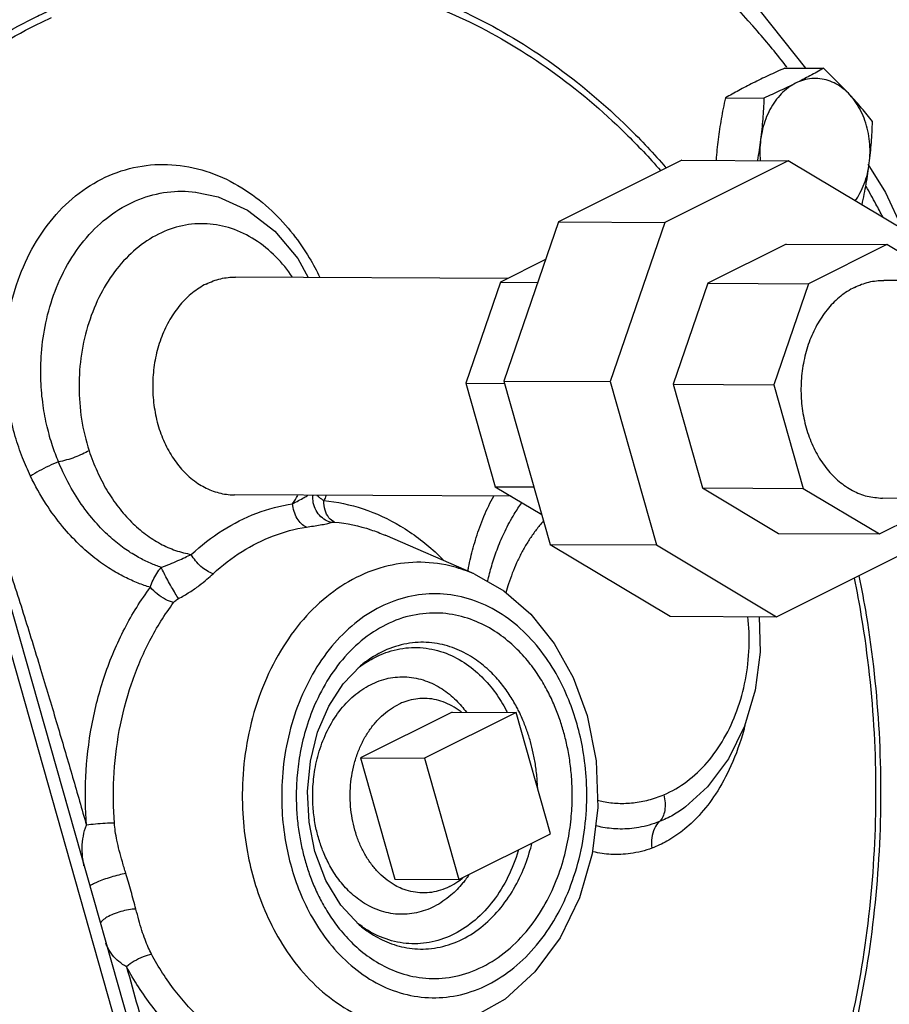
# Model space of a CAD drawing. Units: inches. Extents: x -50 to 54, y -38 to 56.
# Drawn here: x -31 to -28, y 33 to 37 of the extents above; entities that cross this region are included whole.
import ezdxf

# ---------------------------------------------------------------- set-up
doc = ezdxf.new("R2010")
doc.units = ezdxf.units.IN
doc.header["$LTSCALE"] = 1.21
doc.header["$MEASUREMENT"] = 0
doc.layers.get('0').update_dxf_attribs({"linetype": 'CONTINUOUS'})
doc.layers.add('02___PRT_ALL_AXES', color=7, linetype='CONTINUOUS')

msp = doc.modelspace()

# ---------------------------------------------------------------- linework, layer by layer
at = {"color": 7, "linetype": 'Continuous'}
for p, q in [((-28.5696, 36.7344), (-29.0456, 36.4964)), ((-28.1599, 36.7323), (-28.6358, 36.4943)), ((-28.5696, 36.7344), (-28.1599, 36.7323)), ((-27.6973, 36.4553), (-28.1599, 36.7323)), ((-30.4445, 36.6117), (-30.4439, 36.6116)), ((-29.0456, 36.4964), (-29.2561, 35.8829)), ((-29.0456, 36.4964), (-28.6358, 36.4943)), ((-28.6358, 36.4943), (-28.8463, 35.8808)), ((-28.1682, 36.4111), (-28.4702, 36.2601)), ((-28.1682, 36.4111), (-27.7789, 36.4091)), ((-27.7789, 36.4091), (-28.081, 36.258)), ((-27.5466, 36.27), (-27.7789, 36.4091)), ((-29.0954, 36.3511), (-29.2693, 36.2642)), ((-29.2402, 36.2787), (-30.2907, 36.2842)), ((-29.2693, 36.2642), (-29.4029, 35.8749)), ((-29.2693, 36.2642), (-29.1255, 36.2634)), ((-28.4702, 36.2601), (-28.6038, 35.8707)), ((-28.4702, 36.2601), (-28.081, 36.258)), ((-26.8293, 36.2663), (-27.7912, 36.2712)), ((-28.081, 36.258), (-28.2145, 35.8687)), ((-29.2561, 35.8829), (-28.8463, 35.8808)), ((-29.2561, 35.8829), (-29.0778, 35.2533)), ((-28.8463, 35.8808), (-28.668, 35.2512)), ((-29.4029, 35.8749), (-29.2536, 35.8741)), ((-29.4029, 35.8749), (-29.2897, 35.4753)), ((-28.6038, 35.8707), (-28.2145, 35.8687)), ((-28.6038, 35.8707), (-28.4907, 35.4712)), ((-28.2145, 35.8687), (-28.1014, 35.4692)), ((-29.2897, 35.4753), (-29.1102, 35.3679)), ((-29.2897, 35.4753), (-29.1404, 35.4745)), ((-28.4907, 35.4712), (-28.1014, 35.4692)), ((-28.4907, 35.4712), (-28.1971, 35.2954)), ((-28.1014, 35.4692), (-27.8078, 35.2934)), ((-29.2285, 35.4387), (-30.2951, 35.4442)), ((-27.8078, 35.2934), (-27.5348, 35.4299)), ((-26.8319, 35.4263), (-27.7955, 35.4312)), ((-29.3711, 35.1391), (-29.714, 35.2885)), ((-28.1971, 35.2954), (-27.8078, 35.2934)), ((-29.0778, 35.2533), (-28.6152, 34.9764)), ((-29.0778, 35.2533), (-28.668, 35.2512)), ((-28.668, 35.2512), (-28.2054, 34.9742)), ((-28.2054, 34.9742), (-27.7294, 35.2122)), ((-31.1929, 35.1383), (-30.4644, 32.5659)), ((-30.5021, 32.5239), (-31.2305, 35.0963)), ((-28.6152, 34.9764), (-28.2054, 34.9742)), ((-29.209, 34.6052), (-29.5626, 34.4284)), ((-29.0766, 34.1375), (-29.209, 34.6052)), ((-29.5626, 34.4284), (-29.4302, 33.9607)), ((-28.556, 34.2407), (-28.556, 34.2407)), ((-29.4302, 33.9607), (-29.0766, 34.1375))]:
    msp.add_line(p, q, dxfattribs=at)
for points in [[(-30.0943, 38.3091), (-29.708, 38.2437), (-29.3305, 38.1147), (-28.968, 37.9235), (-28.6266, 37.6729), (-28.3122, 37.367), (-28.0924, 37.0893)], [(-27.8523, 36.7198), (-27.7851, 36.6099), (-27.7194, 36.4686)], [(-30.4445, 36.6117), (-30.3576, 36.593), (-30.2439, 36.5418), (-30.1397, 36.4616), (-30.0502, 36.3554), (-30.0104, 36.2827)], [(-29.3711, 35.1391), (-29.2566, 35.0744), (-29.1521, 34.9843), (-29.0616, 34.8714), (-28.9886, 34.7398), (-28.9353, 34.5939)], [(-28.2721, 34.9746), (-28.2682, 34.8381), (-28.287, 34.6914), (-28.3283, 34.5523), (-28.3904, 34.4264), (-28.4711, 34.3184), (-28.556, 34.2407)], [(-29.9844, 34.0694), (-30.0073, 34.1826), (-30.0133, 34.3002), (-30.0021, 34.4173), (-29.9742, 34.5286), (-29.9313, 34.6294), (-29.8754, 34.7156), (-29.809, 34.7843)], [(-28.9353, 34.5939), (-28.9007, 34.4189), (-28.8942, 34.2385), (-28.9157, 34.0601), (-28.9646, 33.8906), (-29.0391, 33.7365), (-29.1362, 33.6046), (-29.2516, 33.5002), (-29.38, 33.4273)], [(-29.8142, 33.7867), (-29.8845, 33.8622), (-29.9422, 33.9577), (-29.9844, 34.0694)]]:
    msp.add_lwpolyline(points, dxfattribs=at)
for points, start_tangent, end_tangent in [([(-32.7728, 37.1803), (-32.4684, 37.5272), (-32.1326, 37.8187), (-31.771, 38.0496), (-31.3899, 38.2161), (-30.9957, 38.3153), (-30.6093, 38.3456)], (0.609772, 0.792577), (0.999986, -0.005385)), ([(-30.0943, 38.309), (-30.3317, 38.317), (-30.7209, 38.2767), (-31.1033, 38.1708), (-31.4721, 38.0011), (-31.8218, 37.7703), (-32.1465, 37.482), (-32.4404, 37.1416)], (-0.996387, 0.084931), (-0.604921, -0.796286)), ([(-28.1657, 37.095), (-28.2784, 37.2322), (-28.5812, 37.5388), (-28.9276, 37.8013), (-29.3014, 38.0009), (-29.688, 38.1299), (-29.8522, 38.1629)], (-0.614502, 0.788915), (-0.986967, 0.160922)), ([(-31.0018, 37.3149), (-30.7385, 37.4132), (-30.3974, 37.4802), (-30.0527, 37.4823), (-29.7112, 37.4194), (-29.3802, 37.2928), (-29.0664, 37.1052), (-28.7762, 36.8604), (-28.6309, 36.7057)], (0.909989, 0.414631), (0.655395, -0.755287)), ([(-30.8772, 37.3365), (-30.7318, 37.3856), (-30.3937, 37.452), (-30.0521, 37.4541), (-29.7137, 37.3917), (-29.3856, 37.2663), (-29.0746, 37.0803), (-28.7869, 36.8377), (-28.6523, 36.6951)], (0.934077, 0.357072), (0.659326, -0.751857)), ([(-31.7468, 36.7264), (-31.6574, 36.8201), (-31.3702, 37.0664), (-31.0596, 37.2562), (-31.0001, 37.2847)], (0.672688, 0.739926), (0.908339, 0.418234)), ([(-31.7374, 36.7755), (-31.6724, 36.8427), (-31.3826, 37.0912), (-31.0692, 37.2827), (-31.0104, 37.3109)], (0.682699, 0.730699), (0.908062, 0.418836)), ([(-28.1645, 37.0934), (-28.1657, 37.095)], (-0.614067, 0.789254), (-0.614502, 0.788915)), ([(-30.4668, 30.2403), (-30.819, 30.2407), (-31.2235, 30.3082), (-31.6174, 30.4462), (-31.9938, 30.6523), (-32.3461, 30.9229), (-32.668, 31.2533), (-32.9537, 31.6374), (-33.1983, 32.0686), (-33.3974, 32.5391), (-33.5474, 33.0407), (-33.6457, 33.5644), (-33.6905, 34.101), (-33.6812, 34.6409), (-33.6177, 35.1745), (-33.5013, 35.6925), (-33.334, 36.1857), (-33.1188, 36.6452), (-32.8595, 37.0629)], (-0.997214, -0.0746), (0.578783, 0.815482)), ([(-31.0811, 35.5163), (-31.112, 35.5873), (-31.1398, 35.6693), (-31.1626, 35.7643), (-31.1775, 35.8733), (-31.1801, 35.9965), (-31.1656, 36.1313), (-31.1287, 36.2719), (-31.0669, 36.4074), (-30.9825, 36.5251), (-30.8794, 36.618), (-30.7619, 36.682), (-30.6349, 36.7145), (-30.5036, 36.7142), (-30.3727, 36.681), (-30.2523, 36.6193), (-30.1505, 36.5389), (-30.0689, 36.4493), (-30.0061, 36.3581), (-29.9654, 36.2828)], (-0.434997, 0.900432), (0.435185, -0.900341)), ([(-30.9731, 35.5709), (-30.9964, 35.6338), (-31.0168, 35.7061), (-31.0325, 35.7892), (-31.0411, 35.8842), (-31.039, 35.9911), (-31.0222, 36.1077), (-30.9865, 36.2291), (-30.93, 36.3461), (-30.8548, 36.4477), (-30.7646, 36.528), (-30.6629, 36.5834), (-30.5538, 36.6115), (-30.4445, 36.6117)], (-0.384037, 0.923318), (0.992713, -0.120503)), ([(-27.7951, 36.5159), (-27.8213, 36.5652), (-27.8586, 36.6327)], (-0.463144, 0.886283), (-0.491911, 0.870646)), ([(-30.0709, 36.2835), (-30.1351, 36.362), (-30.2163, 36.428), (-30.3059, 36.471), (-30.4003, 36.4892), (-30.4955, 36.482), (-30.5877, 36.4495), (-30.6732, 36.3931), (-30.7484, 36.3152), (-30.8104, 36.2188), (-30.8564, 36.1079), (-30.8847, 35.9873), (-30.8941, 35.862), (-30.8843, 35.7362), (-30.8552, 35.6144)], (-0.561732, 0.827319), (0.311627, -0.950205)), ([(-30.4042, 36.257), (-30.3477, 36.2776), (-30.2907, 36.2842)], (0.894427, 0.447214), (0.999986, -0.005197)), ([(-27.9046, 36.2441), (-27.8482, 36.2647), (-27.7912, 36.2712)], (0.894427, 0.447214), (0.999986, -0.005197)), ([(-30.4042, 36.257), (-30.4568, 36.2231), (-30.5039, 36.1769), (-30.5438, 36.12), (-30.5752, 36.0545), (-30.597, 35.9824), (-30.6084, 35.9064), (-30.609, 35.8289), (-30.5989, 35.7526), (-30.5784, 35.6801), (-30.5481, 35.6138), (-30.5092, 35.5561), (-30.4629, 35.5089), (-30.4355, 35.4885)], (-0.894427, -0.447214), (0.833476, -0.552556)), ([(-27.9046, 36.2441), (-27.9573, 36.2101), (-28.0044, 36.1639), (-28.0443, 36.1071), (-28.0757, 36.0415), (-28.0974, 35.9695), (-28.1088, 35.8934), (-28.1095, 35.8159), (-28.0994, 35.7396), (-28.0788, 35.6671), (-28.0486, 35.6009), (-28.0096, 35.5432), (-27.9633, 35.496), (-27.9112, 35.4609), (-27.8551, 35.439), (-27.7969, 35.4313), (-27.7955, 35.4312)], (-0.894427, -0.447214), (0.999986, -0.005197)), ([(-30.8552, 35.6144), (-30.8808, 35.6013), (-30.9104, 35.5891), (-30.9419, 35.5787), (-30.9731, 35.5709)], (-0.865649, -0.500651), (-0.978556, -0.205983)), ([(-30.8552, 35.6144), (-30.8243, 35.5349), (-30.7863, 35.4617), (-30.7417, 35.3961), (-30.6916, 35.3392), (-30.6372, 35.2921), (-30.5803, 35.2558), (-30.5217, 35.2301), (-30.4611, 35.2147)], (0.31164, -0.9502), (0.98669, -0.16261)), ([(-30.9731, 35.5709), (-31.0107, 35.5552), (-31.0481, 35.5363), (-31.0811, 35.5163)], (-0.937602, -0.34771), (-0.830921, -0.55639)), ([(-30.5772, 35.1646), (-30.619, 35.1806), (-30.6643, 35.2029), (-30.713, 35.2332), (-30.7644, 35.2731), (-30.8174, 35.3243), (-30.8711, 35.3891), (-30.924, 35.4704), (-30.9731, 35.5709)], (-0.94947, 0.313858), (-0.383262, 0.92364)), ([(-30.6189, 35.0876), (-30.6662, 35.1039), (-30.7177, 35.1269), (-30.7734, 35.1583), (-30.8326, 35.1999), (-30.8943, 35.2537), (-30.9576, 35.3223), (-31.0209, 35.4088), (-31.0811, 35.5163)], (-0.958814, 0.284035), (-0.435069, 0.900397)), ([(-30.4355, 35.4885), (-30.4108, 35.4738), (-30.3547, 35.452), (-30.2965, 35.4442), (-30.2951, 35.4442)], (0.833476, -0.552556), (0.999986, -0.005197)), ([(-30.0704, 35.41), (-30.0477, 35.4219), (-30.0254, 35.4342), (-30.0113, 35.4426)], (0.888466, 0.458942), (0.849574, 0.527469)), ([(-30.0704, 35.41), (-30.0502, 35.4423)], (0.556761, 0.830673), (0.504658, 0.863319)), ([(-29.9222, 35.3382), (-29.9496, 35.3505), (-29.9719, 35.3713), (-29.9867, 35.3983), (-29.9925, 35.4286), (-29.9919, 35.4427)], (-0.967359, 0.253409), (0.11529, 0.993332)), ([(-29.9766, 35.4422), (-29.9685, 35.4351), (-29.9503, 35.4219)], (0.711698, -0.702486), (0.842381, -0.538882)), ([(-29.9409, 35.4422), (-29.9503, 35.4219)], (-0.407314, -0.913288), (-0.432579, -0.901596)), ([(-29.392, 35.1647), (-29.3743, 35.2399), (-29.349, 35.3195), (-29.3142, 35.4023), (-29.295, 35.4397)], (0.194509, 0.980901), (0.477917, 0.878405)), ([(-30.4611, 35.2147), (-30.3399, 35.3077), (-30.2091, 35.3733), (-30.0704, 35.41)], (0.735948, 0.677038), (0.988577, 0.150714)), ([(-30.0173, 35.3199), (-30.0366, 35.3325), (-30.0529, 35.3533), (-30.0646, 35.3801), (-30.0704, 35.41)], (-0.929274, 0.369392), (-0.084428, 0.99643)), ([(-29.9093, 35.339), (-29.9307, 35.3562), (-29.9452, 35.3854), (-29.9503, 35.4219)], (-0.921305, 0.38884), (-0.000664, 1)), ([(-29.9503, 35.4219), (-29.7991, 35.3904), (-29.6546, 35.3237), (-29.5215, 35.2242), (-29.4898, 35.1939)], (0.996067, -0.088603), (0.70551, -0.7087)), ([(-29.3187, 35.1094), (-29.3166, 35.1187), (-29.3008, 35.1778), (-29.2795, 35.24), (-29.2516, 35.3044), (-29.2158, 35.3702), (-29.187, 35.4139)], (0.216405, 0.976304), (0.582355, 0.812934)), ([(-30.3767, 35.1402), (-30.2652, 35.2257), (-30.1449, 35.286), (-30.0173, 35.3199)], (0.735948, 0.677038), (0.988577, 0.150714)), ([(-30.0173, 35.3199), (-29.9905, 35.3239), (-29.964, 35.3282), (-29.9399, 35.3329), (-29.9222, 35.3382)], (0.988579, 0.150701), (0.917302, 0.398191)), ([(-29.9222, 35.3382), (-29.9192, 35.339), (-29.9148, 35.3392), (-29.9093, 35.339)], (0.917199, 0.39843), (0.996066, -0.088617)), ([(-29.9093, 35.339), (-29.7691, 35.3097), (-29.714, 35.2885)], (0.996067, -0.088603), (0.916688, -0.399604)), ([(-29.1036, 35.3439), (-29.1186, 35.3259), (-29.1436, 35.2928), (-29.1667, 35.2576), (-29.1877, 35.2206), (-29.2067, 35.1821), (-29.2234, 35.1423), (-29.2379, 35.1014), (-29.2482, 35.067)], (-0.656961, -0.753925), (-0.263559, -0.964643)), ([(-30.5772, 35.1646), (-30.5437, 35.1773), (-30.5126, 35.1906), (-30.4852, 35.2032), (-30.4611, 35.2147)], (0.944749, 0.327796), (0.900262, 0.435349)), ([(-30.3767, 35.1402), (-30.4003, 35.1506), (-30.4239, 35.1678), (-30.4449, 35.19), (-30.4611, 35.2147)], (-0.960496, 0.278293), (-0.463707, 0.885988)), ([(-31.1713, 35.1818), (-31.1003, 34.9603), (-31.0343, 34.7457), (-30.9745, 34.5456), (-30.9189, 34.3558), (-30.8655, 34.1706)], (0.311457, -0.95026), (0.275849, -0.961201)), ([(-30.6189, 35.0876), (-30.6088, 35.1149), (-30.5946, 35.1411), (-30.5772, 35.1646)], (0.276566, 0.960995), (0.653174, 0.757208)), ([(-30.5103, 35.0441), (-30.5228, 35.0639), (-30.5372, 35.0887), (-30.5522, 35.1156), (-30.566, 35.1419), (-30.5772, 35.1646)], (-0.549159, 0.835718), (-0.425934, 0.904754)), ([(-29.3711, 35.1391), (-29.449, 35.1664), (-29.5757, 35.1841), (-29.7022, 35.1702), (-29.8249, 35.1254), (-29.9391, 35.0511), (-30.0408, 34.9501), (-30.1269, 34.8254), (-30.194, 34.6814), (-30.2392, 34.5257), (-30.2616, 34.3673), (-30.2629, 34.216), (-30.2474, 34.0802), (-30.2215, 33.9662)], (-0.916757, 0.399446), (0.272464, -0.962166)), ([(-29.395, 35.1494), (-29.392, 35.1647)], (0.180926, 0.983497), (0.194509, 0.980901)), ([(-30.5103, 35.0441), (-30.4675, 35.0691), (-30.4307, 35.0948), (-30.4009, 35.1187), (-30.3767, 35.1402)], (0.887431, 0.460941), (0.735942, 0.677045)), ([(-27.9052, 35.1227), (-27.8778, 34.9739), (-27.8288, 34.5251), (-27.8286, 34.0724), (-27.877, 33.6245), (-27.9729, 33.1901), (-28.1145, 32.7778), (-28.299, 32.3961), (-28.5225, 32.0528), (-28.7463, 31.7898)], (0.199634, -0.979871), (-0.694656, -0.719342)), ([(-27.887, 35.1318), (-27.8591, 34.9803), (-27.8096, 34.5275), (-27.8094, 34.0706), (-27.8582, 33.6187), (-27.955, 33.1804), (-28.0978, 32.7644), (-28.2839, 32.3793), (-28.5095, 32.0329), (-28.7286, 31.7745)], (0.200033, -0.979789), (-0.692063, -0.721837)), ([(-30.8655, 34.1706), (-30.8679, 34.3564), (-30.8449, 34.5547), (-30.7943, 34.7494), (-30.7181, 34.9291), (-30.6189, 35.0876)], (-0.074855, 0.997194), (0.600363, 0.799728)), ([(-30.5292, 35.029), (-30.5606, 35.0412), (-30.5923, 35.0619), (-30.6189, 35.0876)], (-0.972309, 0.233701), (-0.641011, 0.767531)), ([(-30.5292, 35.029), (-30.5242, 35.0345), (-30.5178, 35.0397), (-30.5103, 35.0441)], (0.600343, 0.799743), (0.88747, 0.460865)), ([(-28.9736, 34.5594), (-29.006, 34.6541), (-29.0548, 34.7549), (-29.1211, 34.8526), (-29.2041, 34.9387), (-29.3008, 35.0054), (-29.4065, 35.0477), (-29.5161, 35.063), (-29.6257, 35.0511), (-29.7319, 35.0122), (-29.8309, 34.9479), (-29.919, 34.8604), (-29.9935, 34.7524), (-30.0516, 34.6277), (-30.0908, 34.4929), (-30.1101, 34.3557), (-30.1112, 34.2247), (-30.0978, 34.1072), (-30.0754, 34.0086)], (-0.272464, 0.962166), (0.272464, -0.962166)), ([(-30.7578, 34.1788), (-30.76, 34.351), (-30.7387, 34.5349), (-30.6918, 34.7154), (-30.6212, 34.882), (-30.5292, 35.029)], (-0.074854, 0.997194), (0.600363, 0.799728)), ([(-29.0262, 34.5331), (-29.0427, 34.585), (-29.0636, 34.6378), (-29.0899, 34.6923), (-29.1233, 34.7484), (-29.1653, 34.8053), (-29.218, 34.8612), (-29.2832, 34.913), (-29.3623, 34.9557), (-29.4542, 34.9827), (-29.555, 34.9873), (-29.6591, 34.9652), (-29.7592, 34.9154), (-29.8488, 34.8413), (-29.9227, 34.7497), (-29.9788, 34.649), (-30.0174, 34.5473), (-30.041, 34.4509), (-30.0531, 34.3624), (-30.0565, 34.2825), (-30.0538, 34.2108), (-30.0466, 34.1465), (-30.0361, 34.0884), (-30.0227, 34.0349)], (-0.272464, 0.962166), (0.272464, -0.962166)), ([(-28.6391, 34.2878), (-28.5506, 34.3392), (-28.4725, 34.4123), (-28.4074, 34.5042), (-28.3573, 34.6119), (-28.3246, 34.7307), (-28.3105, 34.8557), (-28.315, 34.9749)], (0.920469, 0.390815), (-0.109406, 0.993997)), ([(-29.1985, 34.6103), (-29.2071, 34.6269), (-29.2351, 34.674), (-29.2704, 34.7217), (-29.3146, 34.7687), (-29.3694, 34.8121), (-29.4357, 34.848), (-29.5128, 34.8706), (-29.5975, 34.8745), (-29.6848, 34.8559), (-29.7688, 34.8142), (-29.809, 34.7843)], (-0.444898, 0.895581), (-0.767808, -0.64068)), ([(-29.8086, 34.7836), (-29.7538, 34.8175), (-29.6677, 34.8483), (-29.5782, 34.855), (-29.4897, 34.837), (-29.4092, 34.7973), (-29.3415, 34.7426), (-29.2876, 34.6794), (-29.2466, 34.613), (-29.2427, 34.6056)], (0.805599, 0.592461), (0.455155, -0.890412)), ([(-29.8191, 34.7757), (-29.8086, 34.7836)], (0.786915, 0.617062), (0.805599, 0.592461)), ([(-29.9712, 34.1227), (-29.983, 34.1733), (-29.9911, 34.2326), (-29.9929, 34.3005), (-29.9861, 34.3756), (-29.9678, 34.4555), (-29.936, 34.5358), (-29.8905, 34.6094), (-29.8344, 34.6691), (-29.7706, 34.712), (-29.7015, 34.7367), (-29.6298, 34.742), (-29.5589, 34.7276), (-29.4943, 34.6958), (-29.4401, 34.6519), (-29.4007, 34.6065)], (-0.272464, 0.962166), (0.596763, -0.802417)), ([(-29.1536, 34.4933), (-29.1675, 34.5368), (-29.185, 34.5812), (-29.1985, 34.6103)], (-0.272464, 0.962166), (-0.444898, 0.895581)), ([(-30.0754, 34.0086), (-30.0429, 33.9138), (-29.9942, 33.8131), (-29.9279, 33.7154), (-29.8448, 33.6293), (-29.7482, 33.5626), (-29.6425, 33.5203), (-29.5328, 33.505), (-29.4232, 33.5169), (-29.317, 33.5558), (-29.2181, 33.6201), (-29.13, 33.7076), (-29.0554, 33.8156), (-28.9973, 33.9403), (-28.9582, 34.0751), (-28.9389, 34.2123), (-28.9378, 34.3433), (-28.9512, 34.4608), (-28.9736, 34.5594)], (0.272464, -0.962166), (-0.272464, 0.962166)), ([(-28.3266, 34.5541), (-28.3312, 34.537), (-28.3807, 34.3991), (-28.4399, 34.2905), (-28.5034, 34.2083), (-28.5668, 34.1491), (-28.6276, 34.1084), (-28.6851, 34.082)], (-0.250698, -0.968065), (-0.938591, -0.345033)), ([(-30.0227, 34.0349), (-30.0062, 33.983), (-29.9854, 33.9302), (-29.959, 33.8757), (-29.9257, 33.8196), (-29.8836, 33.7627), (-29.8309, 33.7068), (-29.7657, 33.655), (-29.6866, 33.6123), (-29.5948, 33.5853), (-29.4939, 33.5807), (-29.3899, 33.6028), (-29.2897, 33.6526), (-29.2002, 33.7267), (-29.1263, 33.8183), (-29.0702, 33.919), (-29.0315, 34.0207), (-29.0079, 34.1171), (-28.9959, 34.2056), (-28.9924, 34.2855), (-28.9951, 34.3572), (-29.0023, 34.4215), (-29.0129, 34.4796), (-29.0262, 34.5331)], (0.272464, -0.962166), (-0.272464, 0.962166)), ([(-29.1257, 34.3131), (-29.1276, 34.3456), (-29.1336, 34.3996), (-29.1425, 34.4484), (-29.1536, 34.4933)], (-0.034614, 0.999401), (-0.272464, 0.962166)), ([(-28.8955, 34.2667), (-28.8727, 34.2616), (-28.8153, 34.2549), (-28.7568, 34.2569), (-28.6976, 34.2678), (-28.6391, 34.2878)], (0.969259, -0.246043), (0.920521, 0.390693)), ([(-28.6391, 34.2878), (-28.6345, 34.2566), (-28.6359, 34.2275), (-28.6434, 34.2027), (-28.6563, 34.184)], (0.233454, -0.972368), (-0.709663, -0.704541)), ([(-28.556, 34.2407), (-28.6038, 34.2092), (-28.6563, 34.184)], (-0.798369, -0.602169), (-0.930643, -0.365929)), ([(-30.8751, 34.0132), (-30.8787, 34.0344), (-30.8819, 34.0834), (-30.8774, 34.1287), (-30.8655, 34.1706)], (-0.193165, 0.981166), (0.369239, 0.929334)), ([(-30.7578, 34.1788), (-30.793, 34.1772), (-30.8309, 34.1743), (-30.8655, 34.1706)], (-0.999612, -0.027871), (-0.992135, -0.125174)), ([(-30.7137, 33.9843), (-30.7271, 34.0293), (-30.7389, 34.0728), (-30.748, 34.1122), (-30.7542, 34.1474), (-30.7578, 34.1788)], (-0.290158, 0.956979), (-0.074952, 0.997187)), ([(-28.6563, 34.184), (-28.7355, 34.1616), (-28.8082, 34.1557), (-28.8739, 34.162), (-28.9028, 34.1684)], (-0.930587, -0.36607), (-0.968129, 0.250453)), ([(-28.6563, 34.184), (-28.6758, 34.1575), (-28.6858, 34.1221), (-28.6851, 34.082)], (-0.747015, -0.664807), (0.14749, -0.989064)), ([(-29.4149, 33.9465), (-29.4604, 33.9002), (-29.5242, 33.8572), (-29.5933, 33.8326), (-29.665, 33.8272), (-29.736, 33.8416), (-29.8005, 33.8735), (-29.8547, 33.9174), (-29.8979, 33.968), (-29.9308, 34.0212), (-29.9547, 34.0736), (-29.9712, 34.1227)], (-0.638111, -0.769944), (-0.272464, 0.962166)), ([(-29.8142, 33.7867), (-29.7742, 33.7564), (-29.7078, 33.7205), (-29.6308, 33.6979), (-29.5461, 33.694), (-29.4588, 33.7126), (-29.3748, 33.7543), (-29.2997, 33.8165), (-29.2376, 33.8933), (-29.1905, 33.9779), (-29.1581, 34.0632), (-29.1476, 34.1011)], (0.761177, -0.648544), (0.240866, 0.970558)), ([(-29.1989, 34.076), (-29.2004, 34.0712), (-29.2402, 33.971), (-29.2969, 33.8793), (-29.3668, 33.8048), (-29.4464, 33.7513), (-29.5325, 33.7205), (-29.622, 33.7138), (-29.7104, 33.7318), (-29.791, 33.7714), (-29.8137, 33.7873)], (-0.285617, -0.958344), (-0.799589, 0.600548)), ([(-28.6851, 34.082), (-28.7676, 34.0611), (-28.8432, 34.0579), (-28.9114, 34.0677), (-28.9147, 34.0685)], (-0.938674, -0.344807), (-0.972059, 0.234738)), ([(-30.7137, 33.9843), (-30.741, 33.9783), (-30.7707, 33.9701), (-30.7996, 33.9605), (-30.8245, 33.9507), (-30.8427, 33.9418), (-30.8521, 33.9348)], (-0.982931, -0.183975), (-0.391508, -0.920175)), ([(-30.6935, 33.9152), (-30.7035, 33.9501), (-30.7137, 33.9843)], (-0.272353, 0.962197), (-0.290159, 0.956978)), ([(-30.2215, 33.9662), (-30.184, 33.8566), (-30.1276, 33.7403), (-30.051, 33.6274), (-29.9551, 33.5281), (-29.8435, 33.451), (-29.7214, 33.4022), (-29.5948, 33.3845), (-29.4682, 33.3984), (-29.38, 33.4273)], (0.272464, -0.962166), (0.920872, 0.389864)), ([(-29.3907, 33.9788), (-29.4043, 33.9599), (-29.4149, 33.9465)], (-0.562155, -0.827032), (-0.638111, -0.769944)), ([(-30.6749, 33.8472), (-30.6838, 33.8805), (-30.6935, 33.9152)], (-0.253817, 0.967252), (-0.272575, 0.962135)), ([(-27.9732, 31.7698), (-27.9106, 31.8711), (-27.6844, 32.3074), (-27.5031, 32.7854), (-27.3736, 33.2861), (-27.2988, 33.7813), (-27.2892, 33.8876)], (0.538601, 0.842561), (0.079747, 0.996815)), ([(-30.6749, 33.8472), (-30.703, 33.8443), (-30.7331, 33.8374), (-30.7619, 33.8275), (-30.7863, 33.8156), (-30.8034, 33.803), (-30.8115, 33.7913)], (-0.999366, -0.0356), (-0.228154, -0.973625)), ([(-30.6144, 33.6726), (-30.6273, 33.699), (-30.6396, 33.7295), (-30.6517, 33.7648), (-30.6635, 33.8048), (-30.6749, 33.8472)], (-0.473487, 0.880801), (-0.253741, 0.967272)), ([(-29.8137, 33.7873), (-29.8211, 33.793)], (-0.799589, 0.600548), (-0.786145, 0.618042)), ([(-30.7108, 33.6246), (-30.7405, 33.6446), (-30.7649, 33.6697), (-30.7843, 33.7009), (-30.7907, 33.7153)], (-0.880682, 0.473708), (-0.374046, 0.92741)), ([(-30.6144, 33.6726), (-30.6473, 33.6628), (-30.6813, 33.6458), (-30.7108, 33.6246)], (-0.983188, -0.182599), (-0.754765, -0.655995)), ([(-30.0207, 33.2336), (-30.1595, 33.2624), (-30.2923, 33.3231), (-30.4147, 33.4137), (-30.5234, 33.5316), (-30.6144, 33.6726)], (-0.996067, 0.088602), (-0.473571, 0.880755)), ([(-30.7108, 33.6246), (-30.6678, 33.4697), (-30.6247, 33.3129), (-30.581, 33.1508), (-30.5362, 32.9809), (-30.4917, 32.8061), (-30.4493, 32.6322)], (0.269033, -0.963131), (0.231246, -0.972895)), ([(-30.0705, 33.1511), (-30.2202, 33.1822), (-30.3633, 33.2476), (-30.4954, 33.3453), (-30.6127, 33.4725), (-30.7108, 33.6246)], (-0.996067, 0.088601), (-0.473571, 0.880756))]:
    msp.add_spline(points, degree=3, dxfattribs=dict(at, start_tangent=start_tangent, end_tangent=end_tangent))
at = {"layer": '02___PRT_ALL_AXES', "color": 7, "linetype": 'Continuous'}
for p, q in [((-28.1724, 37.0898), (-28.0238, 37.089)), ((-28.4021, 36.9749), (-28.2534, 36.9742)), ((-29.4549, 34.6065), (-29.8085, 34.4297)), ((-29.4549, 34.6065), (-29.209, 34.6052)), ((-29.8085, 34.4297), (-29.5626, 34.4284)), ((-29.8085, 34.4297), (-29.676, 33.962)), ((-29.676, 33.962), (-29.4302, 33.9607))]:
    msp.add_line(p, q, dxfattribs=at)
for points, start_tangent, end_tangent in [([(-28.1724, 37.0898), (-28.2048, 37.0752), (-28.2356, 37.061), (-28.2657, 37.0467), (-28.2949, 37.0324)], (-0.913901, -0.405938), (-0.894427, -0.447214)), ([(-28.0238, 37.089), (-28.0496, 37.0744), (-28.0757, 37.0602), (-28.1028, 37.0459), (-28.131, 37.0315)], (-0.868159, -0.496285), (-0.894427, -0.447214)), ([(-27.9215, 36.9861), (-27.9455, 37.0117), (-27.9705, 37.0372), (-27.9964, 37.0627), (-28.0238, 37.089)], (-0.677249, 0.735754), (-0.726882, 0.686762)), ([(-28.2949, 37.0324), (-28.3232, 37.018), (-28.3503, 37.0037), (-28.3763, 36.9894), (-28.4021, 36.9749)], (-0.894427, -0.447214), (-0.868159, -0.496285)), ([(-28.131, 37.0315), (-28.1598, 37.0138), (-28.1863, 36.9905), (-28.2099, 36.9623), (-28.2301, 36.9298), (-28.2464, 36.8937), (-28.2584, 36.8547), (-28.266, 36.8139)], (-0.894427, -0.447214), (-0.124823, -0.992179)), ([(-28.131, 37.0315), (-28.1603, 37.0171), (-28.1904, 37.0028), (-28.2212, 36.9886), (-28.2534, 36.9742)], (-0.894427, -0.447214), (-0.913901, -0.405938)), ([(-27.9215, 36.9861), (-27.9474, 37.0102), (-27.9758, 37.0289), (-28.006, 37.0418), (-28.0373, 37.0486), (-28.069, 37.0492), (-28.1005, 37.0434), (-28.131, 37.0315)], (-0.677249, 0.735754), (-0.894427, -0.447214)), ([(-27.8345, 36.8833), (-27.8554, 36.9096), (-27.8765, 36.9351), (-27.8985, 36.9605), (-27.9215, 36.9861)], (-0.616183, 0.787603), (-0.677249, 0.735754)), ([(-27.847, 36.723), (-27.8441, 36.7649), (-27.846, 36.8069), (-27.8526, 36.8479), (-27.8637, 36.8873), (-27.8792, 36.9239), (-27.8986, 36.9571), (-27.9215, 36.9861)], (0.124823, 0.992179), (-0.677249, 0.735754)), ([(-28.4021, 36.9749), (-28.4105, 36.934), (-28.4179, 36.8942), (-28.4243, 36.8546), (-28.4299, 36.8147)], (-0.210114, -0.977677), (-0.124823, -0.992179)), ([(-28.2534, 36.9742), (-28.2553, 36.9332), (-28.2579, 36.8934), (-28.2615, 36.8537), (-28.266, 36.8139)], (-0.03676, -0.999324), (-0.124823, -0.992179)), ([(-27.847, 36.723), (-27.8425, 36.7629), (-27.839, 36.8026), (-27.8364, 36.8424), (-27.8345, 36.8833)], (0.124823, 0.992179), (0.03676, 0.999324)), ([(-28.4299, 36.8147), (-28.4344, 36.7749), (-28.4379, 36.7352), (-28.438, 36.7337)], (-0.124823, -0.992179), (-0.075692, -0.997131)), ([(-28.266, 36.8139), (-28.2715, 36.774), (-28.278, 36.7344), (-28.2782, 36.7329)], (-0.124823, -0.992179), (-0.17308, -0.984908)), ([(-28.266, 36.8139), (-28.2688, 36.772), (-28.2672, 36.7328)], (-0.124823, -0.992179), (0.093877, -0.995584)), ([(-27.9011, 36.5773), (-27.8829, 36.6071), (-27.8666, 36.6432), (-27.8545, 36.6822), (-27.847, 36.723)], (0.574397, 0.818577), (0.124823, 0.992179)), ([(-27.8748, 36.5628), (-27.8664, 36.6037), (-27.859, 36.6435), (-27.8525, 36.6832), (-27.847, 36.723)], (0.210114, 0.977677), (0.124823, 0.992179)), ([(-27.8758, 36.5622), (-27.8748, 36.5628)], (0.868398, 0.495868), (0.868159, 0.496285)), ([(-29.6491, 33.9256), (-29.6746, 33.9377), (-29.7064, 33.9585), (-29.7361, 33.9843), (-29.7631, 34.0149), (-29.7869, 34.0497), (-29.8073, 34.0882), (-29.8239, 34.1299), (-29.8363, 34.1739), (-29.8445, 34.2197), (-29.8483, 34.2665), (-29.8477, 34.3136), (-29.8426, 34.3602), (-29.8331, 34.4056), (-29.8194, 34.4492), (-29.8017, 34.4901), (-29.7802, 34.5277), (-29.7554, 34.5615), (-29.7276, 34.591), (-29.6972, 34.6156), (-29.6648, 34.635)], (-0.926671, 0.375874), (0.894427, 0.447214)), ([(-29.6454, 34.6436), (-29.6648, 34.635)], (-0.93049, -0.366317), (-0.894427, -0.447214)), ([(-29.5635, 34.6592), (-29.5957, 34.6569), (-29.6308, 34.6488), (-29.6454, 34.6436)], (-0.999987, 0.005128), (-0.93049, -0.366317)), ([(-29.42, 34.6065), (-29.4245, 34.61), (-29.4563, 34.6307), (-29.49, 34.6459), (-29.5248, 34.6555), (-29.5602, 34.6592), (-29.5635, 34.6592)], (-0.785119, 0.619345), (-0.999987, 0.005128)), ([(-29.4661, 33.9334), (-29.4337, 33.9528), (-29.4274, 33.9573)], (0.894427, 0.447214), (0.80263, 0.596477)), ([(-29.4274, 33.9573), (-29.4135, 33.9683)], (0.80263, 0.596477), (0.763497, 0.645811)), ([(-29.641, 33.9225), (-29.6491, 33.9256)], (-0.940154, 0.340751), (-0.926671, 0.375874)), ([(-29.5674, 33.9092), (-29.5707, 33.9093), (-29.6062, 33.9129), (-29.641, 33.9225)], (-0.999987, 0.005128), (-0.940154, 0.340751)), ([(-29.4661, 33.9334), (-29.5001, 33.9196), (-29.5352, 33.9115), (-29.5674, 33.9092)], (-0.894427, -0.447214), (-0.999987, 0.005128))]:
    msp.add_spline(points, degree=3, dxfattribs=dict(at, start_tangent=start_tangent, end_tangent=end_tangent))

doc.saveas('drawing.dxf')
